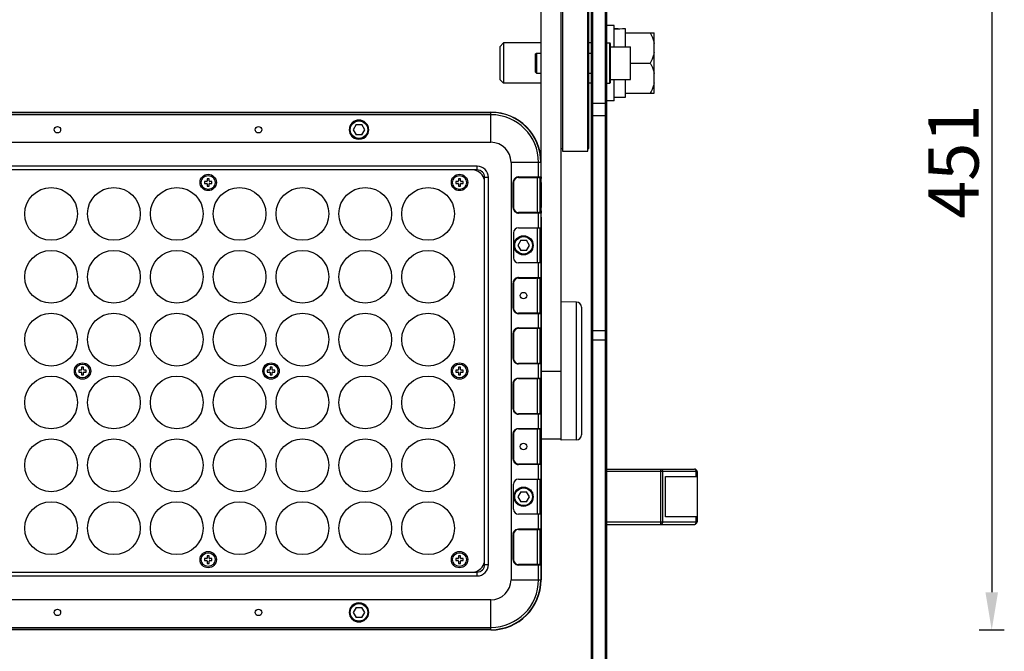
# Model space of a CAD drawing. Units: millimetres. Extents: x 18738 to 25670, y -2190 to 409.
# Drawn here: x 22991 to 23383, y -181 to 70 of the extents above; entities that cross this region are included whole.
import ezdxf

# ---------------------------------------------------------------- set-up
doc = ezdxf.new("R2010")
doc.units = ezdxf.units.MM
doc.header["$LTSCALE"] = 23.1
doc.header["$PDMODE"] = 3
doc.header["$PDSIZE"] = 8
doc.layers.get('0').update_dxf_attribs({"linetype": 'CONTINUOUS'})
doc.layers.get('Defpoints').update_dxf_attribs({"linetype": 'CONTINUOUS'})
doc.layers.add('02___PRT_ALL_AXES', color=7, linetype='CONTINUOUS')
doc.styles.add('TEXTSTYLE_1', font='arial.ttf', dxfattribs={"width": 0.8})
doc.dimstyles.new('副本 STANDARD', dxfattribs={"dimtxt": 20, "dimasz": 15, "dimexe": 5, "dimexo": 5, "dimgap": 5, "dimtad": 1, "dimtoh": 1, "dimdec": 0, "dimdsep": 46, "dimtxsty": 'TEXTSTYLE_1', "dimcen": 0.5, "dimadec": 1, "dimazin": 2, "dimtp": 0.01, "dimtm": 0.01, "dimtfac": 1, "dimtdec": 0, "dimtofl": 0, "dimtmove": 0, "dimatfit": 3, "dimfxl": 1, "dimtolj": 1, "dimarcsym": 0})

# ---------------------------------------------------------------- blocks, each defined once
blk = doc.blocks.new('*D28')
at = {"color": 0, "lineweight": -2}
for p, q in [((23372.52, 278.19), (23382.52, 278.19)), ((23377.52, 263.19), (23377.52, -157.81)), ((23372.52, -172.81), (23382.52, -172.81))]:
    blk.add_line(p, q, dxfattribs=at)
at = {"color": 0}
for points in [[(23375.02, 263.19), (23380.02, 263.19), (23377.52, 278.19)], [(23375.02, -157.81), (23380.02, -157.81), (23377.52, -172.81)]]:
    blk.add_solid(points, dxfattribs=at)
at = {"layer": 'Defpoints', "color": 0}
for p in [(23178.25, 278.19), (23178.25, -172.81), (23377.52, -172.81)]:
    blk.add_point(p, dxfattribs=at)
at = {"color": 0, "insert": (23362.31, 13.45), "char_height": 20, "attachment_point": 5, "rotation": 90, "style": 'TEXTSTYLE_1'}
blk.add_mtext('\\A1;451', dxfattribs=at)

msp = doc.modelspace()

# ---------------------------------------------------------------- linework, layer by layer
at = {"color": 7, "linetype": 'Continuous'}
for p, q in [((23206.25, -97.31), (23206.25, 202.69)), ((23198.25, -8.56), (23198.25, 133.94)), ((23218.25, -233.46), (23218.25, 103.69)), ((23218.75, -233.39), (23218.75, 104.19)), ((23223.75, 104.19), (23223.75, -233.39)), ((23224.25, 103.69), (23224.25, -233.46)), ((23206.75, 87.69), (23206.75, 17.69)), ((23216.75, 17.69), (23216.75, 87.69)), ((23217.25, 18.69), (23217.25, 86.69)), ((23227.25, 67.69), (23224.25, 67.69)), ((23227.25, 59.19), (23227.25, 67.69)), ((23231.75, 59.19), (23231.75, 66.29)), ((23231.75, 64.69), (23243.25, 64.69)), ((23243.25, 40.69), (23243.25, 64.69)), ((23181.75, 59.19), (23183.25, 60.69)), ((23181.75, 59.19), (23181.75, 46.19)), ((23198.25, 60.69), (23183.25, 60.69)), ((23183.25, 60.69), (23183.25, 44.69)), ((23218.25, 60.69), (23217.25, 60.69)), ((23224.25, 60.69), (23225.55, 60.69)), ((23225.85, 60.39), (23225.55, 60.69)), ((23225.55, 44.69), (23225.55, 60.69)), ((23225.85, 44.99), (23225.85, 60.39)), ((23225.85, 59.19), (23233.85, 59.19)), ((23233.85, 46.19), (23233.85, 59.19)), ((23195.85, 56.19), (23196.35, 56.69)), ((23195.85, 56.19), (23195.85, 49.19)), ((23196.35, 56.69), (23198.25, 56.69)), ((23196.35, 56.69), (23196.35, 48.69)), ((23217.25, 56.69), (23218.25, 56.69)), ((23233.85, 52.69), (23241.58, 52.69)), ((23195.85, 49.19), (23196.35, 48.69)), ((23196.35, 48.69), (23198.25, 48.69)), ((23217.25, 48.69), (23218.25, 48.69)), ((23181.75, 46.19), (23183.25, 44.69)), ((23198.25, 44.69), (23183.25, 44.69)), ((23218.25, 44.69), (23217.25, 44.69)), ((23224.25, 44.69), (23225.55, 44.69)), ((23225.85, 44.99), (23225.55, 44.69)), ((23225.85, 46.19), (23233.85, 46.19)), ((23227.25, 37.69), (23227.25, 46.19)), ((23231.75, 39.09), (23231.75, 46.19)), ((23231.75, 40.69), (23243.25, 40.69)), ((23223.75, 36.6), (23218.75, 36.6)), ((23227.25, 37.69), (23224.25, 37.69)), ((23227.25, 39.09), (23231.75, 39.09)), ((22753.25, 33.19), (23178.25, 33.19)), ((22753.25, 33.07), (23178.25, 33.07)), ((23178.25, 32.15), (22753.25, 32.15)), ((23178.25, 21.19), (23178.25, 33.19)), ((23223.75, 31.76), (23218.75, 31.76)), ((23124.6, 28.19), (23123.44, 26.19)), ((23124.6, 28.19), (23126.91, 28.19)), ((23128.06, 26.19), (23126.91, 28.19)), ((23123.44, 26.19), (23124.6, 24.19)), ((23126.91, 24.19), (23124.6, 24.19)), ((23126.91, 24.19), (23128.06, 26.19)), ((22753.25, 21.19), (23178.25, 21.19)), ((23206.25, 18.69), (23206.75, 18.69)), ((23206.75, 17.69), (23216.75, 17.69)), ((23216.75, 18.69), (23217.25, 18.69)), ((23198.25, 13.19), (23186.25, 13.19)), ((23186.25, 13.19), (23186.25, -152.81)), ((23197.21, 7.39), (23197.21, 13.19)), ((23198.13, 13.19), (23198.13, 7.39)), ((23172.75, 11.69), (22758.75, 11.69)), ((23172.75, 10.19), (22758.75, 10.19)), ((23172.75, 10.19), (23172.75, 11.69)), ((23065.15, 5.59), (23064.25, 5.59)), ((23064.25, 5.59), (23064.25, 4.79)), ((23064.25, 4.79), (23065.15, 4.79)), ((23066.15, 6.69), (23065.35, 6.69)), ((23065.35, 6.69), (23065.35, 5.79)), ((23065.35, 4.59), (23065.35, 3.69)), ((23066.15, 5.79), (23066.15, 6.69)), ((23066.15, 3.69), (23066.15, 4.59)), ((23067.25, 5.59), (23066.35, 5.59)), ((23066.35, 4.79), (23067.25, 4.79)), ((23067.25, 4.79), (23067.25, 5.59)), ((23165.15, 5.59), (23164.25, 5.59)), ((23164.25, 5.59), (23164.25, 4.79)), ((23164.25, 4.79), (23165.15, 4.79)), ((23166.15, 6.69), (23165.35, 6.69)), ((23165.35, 6.69), (23165.35, 5.79)), ((23165.35, 4.59), (23165.35, 3.69)), ((23166.15, 5.79), (23166.15, 6.69)), ((23166.15, 3.69), (23166.15, 4.59)), ((23167.25, 5.59), (23166.35, 5.59)), ((23166.35, 4.79), (23167.25, 4.79)), ((23167.25, 4.79), (23167.25, 5.59)), ((23177.25, 7.19), (23175.75, 7.19)), ((23175.75, -146.81), (23175.75, 7.19)), ((23177.25, -146.81), (23177.25, 7.19)), ((23187.25, 5.19), (23187.07, 5.19)), ((23187.07, -4.81), (23187.07, 5.19)), ((23187.25, 5.19), (23187.25, -4.81)), ((23189.25, 7.19), (23195.84, 7.19)), ((23189.27, 7.39), (23198.13, 7.39)), ((23196.75, -6.82), (23196.75, 7.21)), ((23197.2, 7.19), (23197.93, 7.19)), ((23197.75, 7.19), (23197.75, -6.81)), ((23198.2, 5.19), (23197.75, 5.19)), ((23198, 6.41), (23198, 6.19)), ((23198, 5.45), (23198, 5.19)), ((23198, -4.81), (23198, 5.19)), ((23198.2, 6.53), (23198.2, 6.45)), ((23198.2, 5.19), (23198.2, -4.81)), ((23065.35, 3.69), (23066.15, 3.69)), ((23165.35, 3.69), (23166.15, 3.69)), ((23187.07, -4.81), (23187.25, -4.81)), ((23195.84, -6.81), (23189.25, -6.81)), ((23198.13, -7.01), (23189.27, -7.01)), ((23197.93, -6.81), (23197.2, -6.81)), ((23197.21, -12.81), (23197.21, -7.01)), ((23197.75, -4.81), (23198.2, -4.81)), ((23198, -4.81), (23198, -5.07)), ((23198, -5.81), (23198, -6.02)), ((23198.13, -7.01), (23198.13, -12.81)), ((23198.25, -11.06), (23198.25, -108.56)), ((23187.25, -14.81), (23187.25, -24.81)), ((23189.25, -12.81), (23198.13, -12.81)), ((23196.75, -26.81), (23196.75, -12.81)), ((23197.75, -12.81), (23197.75, -26.81)), ((23198.2, -14.81), (23197.75, -14.81)), ((23198.2, -14.81), (23198.2, -24.81)), ((23190.1, -17.81), (23188.94, -19.81)), ((23190.1, -17.81), (23192.41, -17.81)), ((23193.56, -19.81), (23192.41, -17.81)), ((23188.94, -19.81), (23190.1, -21.81)), ((23192.41, -21.81), (23190.1, -21.81)), ((23192.41, -21.81), (23193.56, -19.81)), ((23198.13, -26.81), (23189.25, -26.81)), ((23197.21, -32.61), (23197.21, -26.81)), ((23197.75, -24.81), (23198.2, -24.81)), ((23198.13, -26.81), (23198.13, -32.61)), ((23187.25, -34.81), (23187.07, -34.81)), ((23187.07, -44.81), (23187.07, -34.81)), ((23187.25, -34.81), (23187.25, -44.81)), ((23189.25, -32.81), (23195.84, -32.81)), ((23189.27, -32.61), (23198.13, -32.61)), ((23196.75, -46.82), (23196.75, -32.79)), ((23197.2, -32.81), (23197.93, -32.81)), ((23197.75, -32.81), (23197.75, -46.81)), ((23198.2, -34.81), (23197.75, -34.81)), ((23198, -33.59), (23198, -33.81)), ((23198, -34.55), (23198, -34.81)), ((23198, -44.81), (23198, -34.81)), ((23198.2, -33.47), (23198.2, -33.55)), ((23198.2, -34.81), (23198.2, -44.81)), ((23212.29, -42.41), (23206.25, -42.31)), ((23212.29, -97.2), (23212.29, -42.41)), ((23187.07, -44.81), (23187.25, -44.81)), ((23195.84, -46.81), (23189.25, -46.81)), ((23198.13, -47.01), (23189.27, -47.01)), ((23197.93, -46.81), (23197.2, -46.81)), ((23197.21, -52.61), (23197.21, -47.01)), ((23197.75, -44.81), (23198.2, -44.81)), ((23198, -44.81), (23198, -45.07)), ((23198, -45.81), (23198, -46.02)), ((23198.13, -47.01), (23198.13, -52.61)), ((23214.25, -44.41), (23214.25, -95.2)), ((23187.25, -54.81), (23187.07, -54.81)), ((23187.07, -64.81), (23187.07, -54.81)), ((23187.25, -54.81), (23187.25, -64.81)), ((23189.25, -52.81), (23195.84, -52.81)), ((23189.27, -52.61), (23198.13, -52.61)), ((23196.75, -66.82), (23196.75, -52.79)), ((23197.2, -52.81), (23197.93, -52.81)), ((23197.75, -52.81), (23197.75, -66.81)), ((23198.2, -54.81), (23197.75, -54.81)), ((23198, -53.59), (23198, -53.81)), ((23198, -54.55), (23198, -54.81)), ((23198, -64.81), (23198, -54.81)), ((23198.2, -53.47), (23198.2, -53.55)), ((23198.2, -54.81), (23198.2, -64.81)), ((23218.75, -53.72), (23223.75, -53.72)), ((23218.75, -57.36), (23223.75, -57.36)), ((23187.07, -64.81), (23187.25, -64.81)), ((23197.75, -64.81), (23198.2, -64.81)), ((23198, -64.81), (23198, -65.07)), ((23198, -65.81), (23198, -66.02)), ((23015.15, -69.41), (23014.25, -69.41)), ((23014.25, -69.41), (23014.25, -70.21)), ((23014.25, -70.21), (23015.15, -70.21)), ((23016.15, -68.31), (23015.35, -68.31)), ((23015.35, -68.31), (23015.35, -69.21)), ((23015.35, -70.41), (23015.35, -71.31)), ((23016.15, -69.21), (23016.15, -68.31)), ((23016.15, -71.31), (23016.15, -70.41)), ((23017.25, -69.41), (23016.35, -69.41)), ((23016.35, -70.21), (23017.25, -70.21)), ((23017.25, -70.21), (23017.25, -69.41)), ((23090.15, -69.41), (23089.25, -69.41)), ((23089.25, -69.41), (23089.25, -70.21)), ((23089.25, -70.21), (23090.15, -70.21)), ((23091.15, -68.31), (23090.35, -68.31)), ((23090.35, -68.31), (23090.35, -69.21)), ((23090.35, -70.41), (23090.35, -71.31)), ((23091.15, -69.21), (23091.15, -68.31)), ((23091.15, -71.31), (23091.15, -70.41)), ((23092.25, -69.41), (23091.35, -69.41)), ((23091.35, -70.21), (23092.25, -70.21)), ((23092.25, -70.21), (23092.25, -69.41)), ((23165.15, -69.41), (23164.25, -69.41)), ((23164.25, -69.41), (23164.25, -70.21)), ((23164.25, -70.21), (23165.15, -70.21)), ((23166.15, -68.31), (23165.35, -68.31)), ((23165.35, -68.31), (23165.35, -69.21)), ((23165.35, -70.41), (23165.35, -71.31)), ((23166.15, -69.21), (23166.15, -68.31)), ((23166.15, -71.31), (23166.15, -70.41)), ((23167.25, -69.41), (23166.35, -69.41)), ((23166.35, -70.21), (23167.25, -70.21)), ((23167.25, -70.21), (23167.25, -69.41)), ((23195.84, -66.81), (23189.25, -66.81)), ((23198.13, -67.01), (23189.27, -67.01)), ((23197.93, -66.81), (23197.2, -66.81)), ((23197.21, -72.61), (23197.21, -67.01)), ((23198.13, -67.01), (23198.13, -72.61)), ((23198.25, -69.81), (23206.25, -69.81)), ((23015.35, -71.31), (23016.15, -71.31)), ((23090.35, -71.31), (23091.15, -71.31)), ((23165.35, -71.31), (23166.15, -71.31)), ((23189.25, -72.81), (23195.84, -72.81)), ((23189.27, -72.61), (23198.13, -72.61)), ((23196.75, -86.82), (23196.75, -72.79)), ((23197.2, -72.81), (23197.93, -72.81)), ((23197.75, -72.81), (23197.75, -86.81)), ((23198, -73.59), (23198, -73.81)), ((23198.2, -73.47), (23198.2, -73.55)), ((23187.25, -74.81), (23187.07, -74.81)), ((23187.07, -84.81), (23187.07, -74.81)), ((23187.25, -74.81), (23187.25, -84.81)), ((23198.2, -74.81), (23197.75, -74.81)), ((23198, -74.55), (23198, -74.81)), ((23198, -84.81), (23198, -74.81)), ((23198.2, -74.81), (23198.2, -84.81)), ((23187.07, -84.81), (23187.25, -84.81)), ((23197.75, -84.81), (23198.2, -84.81)), ((23198, -84.81), (23198, -85.07)), ((23198, -85.81), (23198, -86.02)), ((23195.84, -86.81), (23189.25, -86.81)), ((23198.13, -87.01), (23189.27, -87.01)), ((23197.93, -86.81), (23197.2, -86.81)), ((23197.21, -92.61), (23197.21, -87.01)), ((23198.13, -87.01), (23198.13, -92.61)), ((23189.25, -92.81), (23195.84, -92.81)), ((23189.27, -92.61), (23198.13, -92.61)), ((23196.75, -106.82), (23196.75, -92.79)), ((23197.2, -92.81), (23197.93, -92.81)), ((23197.75, -92.81), (23197.75, -106.81)), ((23198, -93.59), (23198, -93.81)), ((23198.2, -93.47), (23198.2, -93.55)), ((23187.25, -94.81), (23187.07, -94.81)), ((23187.07, -104.81), (23187.07, -94.81)), ((23187.25, -94.81), (23187.25, -104.81)), ((23198.2, -94.81), (23197.75, -94.81)), ((23198, -94.55), (23198, -94.81)), ((23198, -104.81), (23198, -94.81)), ((23198.2, -94.81), (23198.2, -104.81)), ((23198.25, -96.81), (23206.25, -96.81)), ((23212.29, -97.2), (23206.25, -97.31)), ((23187.07, -104.81), (23187.25, -104.81)), ((23197.75, -104.81), (23198.2, -104.81)), ((23198, -104.81), (23198, -105.07)), ((23195.84, -106.81), (23189.25, -106.81)), ((23198.13, -107.01), (23189.27, -107.01)), ((23197.93, -106.81), (23197.2, -106.81)), ((23197.21, -112.81), (23197.21, -107.01)), ((23198, -105.81), (23198, -106.02)), ((23198.13, -107.01), (23198.13, -112.81)), ((23224.25, -108.81), (23259.25, -108.81)), ((23245.84, -130.81), (23245.84, -108.81)), ((23189.25, -112.81), (23198.13, -112.81)), ((23196.75, -126.81), (23196.75, -112.81)), ((23197.75, -112.81), (23197.75, -126.81)), ((23198.25, -111.06), (23198.25, -152.81)), ((23260.25, -109.81), (23224.25, -109.81)), ((23246.55, -109.81), (23246.55, -129.81)), ((23247.7, -111.81), (23260.25, -111.81)), ((23247.7, -127.81), (23247.7, -111.81)), ((23259.96, -111.81), (23259.96, -109.81)), ((23260.25, -109.81), (23260.25, -129.81)), ((23187.25, -124.81), (23187.25, -114.81)), ((23198.2, -114.81), (23197.75, -114.81)), ((23198.2, -124.81), (23198.2, -114.81)), ((23190.1, -117.81), (23188.94, -119.81)), ((23188.94, -119.81), (23190.1, -121.81)), ((23190.1, -117.81), (23192.41, -117.81)), ((23193.56, -119.81), (23192.41, -117.81)), ((23192.41, -121.81), (23193.56, -119.81)), ((23192.41, -121.81), (23190.1, -121.81)), ((23197.75, -124.81), (23198.2, -124.81)), ((23198.13, -126.81), (23189.25, -126.81)), ((23197.21, -132.61), (23197.21, -126.81)), ((23198.13, -126.81), (23198.13, -132.61)), ((23260.25, -127.81), (23247.7, -127.81)), ((23259.96, -129.81), (23259.96, -127.81)), ((23189.25, -132.81), (23195.84, -132.81)), ((23189.27, -132.61), (23198.13, -132.61)), ((23196.75, -146.82), (23196.75, -132.79)), ((23197.2, -132.81), (23197.93, -132.81)), ((23197.75, -132.81), (23197.75, -146.81)), ((23224.25, -129.81), (23260.25, -129.81)), ((23224.25, -130.81), (23259.25, -130.81)), ((23187.25, -134.81), (23187.07, -134.81)), ((23187.07, -144.81), (23187.07, -134.81)), ((23187.25, -134.81), (23187.25, -144.81)), ((23198.2, -134.81), (23197.75, -134.81)), ((23198, -133.59), (23198, -133.81)), ((23198, -134.55), (23198, -134.81)), ((23198, -144.81), (23198, -134.81)), ((23198.2, -133.47), (23198.2, -133.55)), ((23198.2, -134.81), (23198.2, -144.81)), ((23065.15, -144.41), (23064.25, -144.41)), ((23064.25, -144.41), (23064.25, -145.21)), ((23066.15, -143.31), (23065.35, -143.31)), ((23065.35, -143.31), (23065.35, -144.21)), ((23066.15, -144.21), (23066.15, -143.31)), ((23067.25, -144.41), (23066.35, -144.41)), ((23067.25, -145.21), (23067.25, -144.41)), ((23165.15, -144.41), (23164.25, -144.41)), ((23164.25, -144.41), (23164.25, -145.21)), ((23166.15, -143.31), (23165.35, -143.31)), ((23165.35, -143.31), (23165.35, -144.21)), ((23166.15, -144.21), (23166.15, -143.31)), ((23167.25, -144.41), (23166.35, -144.41)), ((23167.25, -145.21), (23167.25, -144.41)), ((23187.07, -144.81), (23187.25, -144.81)), ((23197.75, -144.81), (23198.2, -144.81)), ((23198, -144.81), (23198, -145.07)), ((23064.25, -145.21), (23065.15, -145.21)), ((23065.35, -145.41), (23065.35, -146.31)), ((23065.35, -146.31), (23066.15, -146.31)), ((23066.15, -146.31), (23066.15, -145.41)), ((23066.35, -145.21), (23067.25, -145.21)), ((23164.25, -145.21), (23165.15, -145.21)), ((23165.35, -145.41), (23165.35, -146.31)), ((23165.35, -146.31), (23166.15, -146.31)), ((23166.15, -146.31), (23166.15, -145.41)), ((23166.35, -145.21), (23167.25, -145.21)), ((23175.75, -146.81), (23177.25, -146.81)), ((23195.84, -146.81), (23189.25, -146.81)), ((23198.13, -147.01), (23189.27, -147.01)), ((23197.93, -146.81), (23197.2, -146.81)), ((23197.21, -152.81), (23197.21, -147.01)), ((23198, -145.81), (23198, -146.02)), ((23198.13, -147.01), (23198.13, -152.81)), ((22758.75, -149.81), (23172.75, -149.81)), ((22758.75, -151.31), (23172.75, -151.31)), ((23172.75, -151.31), (23172.75, -149.81)), ((23186.25, -152.81), (23198.25, -152.81)), ((23178.25, -160.81), (22753.25, -160.81)), ((23124.6, -163.81), (23123.44, -165.81)), ((23124.6, -163.81), (23126.91, -163.81)), ((23128.06, -165.81), (23126.91, -163.81)), ((23178.25, -172.81), (23178.25, -160.81)), ((23123.44, -165.81), (23124.6, -167.81)), ((23126.91, -167.81), (23124.6, -167.81)), ((23126.91, -167.81), (23128.06, -165.81)), ((22753.25, -171.77), (23178.25, -171.77)), ((23178.25, -172.68), (22753.25, -172.68)), ((23178.25, -172.81), (22753.25, -172.81))]:
    msp.add_line(p, q, dxfattribs=at)
for centre, radius in [((23005.75, 26.19), 1.3), ((23085.75, 26.19), 1.3), ((23125.75, 26.19), 3.76), ((23125.75, 26.19), 3.5), ((23065.75, 5.19), 3.25), ((23165.75, 5.19), 3.25), ((23003.25, -7.31), 10.5), ((23028.25, -7.31), 10.5), ((23053.25, -7.31), 10.5), ((23078.25, -7.31), 10.5), ((23103.25, -7.31), 10.5), ((23128.25, -7.31), 10.5), ((23153.25, -7.31), 10.5), ((23191.25, -19.81), 3.82), ((23191.25, -19.81), 3.76), ((23191.25, -19.81), 3.5), ((23003.25, -32.31), 10.5), ((23028.25, -32.31), 10.5), ((23053.25, -32.31), 10.5), ((23078.25, -32.31), 10.5), ((23103.25, -32.31), 10.5), ((23128.25, -32.31), 10.5), ((23153.25, -32.31), 10.5), ((23191.25, -39.81), 1.3), ((23003.25, -57.31), 10.5), ((23028.25, -57.31), 10.5), ((23053.25, -57.31), 10.5), ((23078.25, -57.31), 10.5), ((23103.25, -57.31), 10.5), ((23128.25, -57.31), 10.5), ((23153.25, -57.31), 10.5), ((23015.75, -69.81), 3.25), ((23090.75, -69.81), 3.25), ((23165.75, -69.81), 3.25), ((23003.25, -82.31), 10.5), ((23028.25, -82.31), 10.5), ((23053.25, -82.31), 10.5), ((23078.25, -82.31), 10.5), ((23103.25, -82.31), 10.5), ((23128.25, -82.31), 10.5), ((23153.25, -82.31), 10.5), ((23003.25, -107.31), 10.5), ((23028.25, -107.31), 10.5), ((23053.25, -107.31), 10.5), ((23078.25, -107.31), 10.5), ((23103.25, -107.31), 10.5), ((23128.25, -107.31), 10.5), ((23153.25, -107.31), 10.5), ((23191.25, -99.81), 1.3), ((23191.25, -119.81), 3.82), ((23191.25, -119.81), 3.76), ((23191.25, -119.81), 3.5), ((23003.25, -132.31), 10.5), ((23028.25, -132.31), 10.5), ((23053.25, -132.31), 10.5), ((23078.25, -132.31), 10.5), ((23103.25, -132.31), 10.5), ((23128.25, -132.31), 10.5), ((23153.25, -132.31), 10.5), ((23065.75, -144.81), 3.25), ((23165.75, -144.81), 3.25), ((23005.75, -165.81), 1.3), ((23085.75, -165.81), 1.3), ((23125.75, -165.81), 3.76), ((23125.75, -165.81), 3.5)]:
    msp.add_circle(centre, radius, dxfattribs=at)
for centre, radius, start, end in [((23178.25, 13.19), 20, 0, 90), ((23178.25, 13.19), 19.88, 0, 90), ((23178.25, 13.19), 18.96, 0, 90), ((23125.75, 26.19), 3.83, 1.9969, 178.0031), ((23178.25, 13.19), 8, 0, 90), ((23170.75, 5.19), 5, 12.1349, 77.8635), ((23172.75, 7.19), 4.5, 0, 90), ((23172.75, 7.19), 3, 0, 90), ((23065.15, 5.79), 0.2, 270, 0), ((23065.15, 4.59), 0.2, 0, 90), ((23066.35, 5.79), 0.2, 180, 270), ((23066.35, 4.59), 0.2, 90, 180), ((23165.15, 5.79), 0.2, 270, 0), ((23165.15, 4.59), 0.2, 0, 90), ((23166.35, 5.79), 0.2, 180, 270), ((23166.35, 4.59), 0.2, 90, 180), ((23189.25, 5.19), 2, 90, 180), ((23189.29, 5.05), 2.34, 90.5459, 97.6743), ((23163.13, 6.35), 34.87, 0.7115, 0.9488), ((23132.39, 5.97), 65.61, 0.3885, 0.7109), ((23025.01, 5.26), 173, 0.0654, 0.3098), ((23091.73, 5.83), 106.47, 0.3803, 0.4962), ((22996.43, 5.27), 201.77, 359.9785, 0.3353), ((23189.48, -4.8), 2.41, 180.1168, 187.1942), ((23189.25, -4.81), 2, 180, 270), ((23014.32, -4.84), 183.69, 359.6974, 359.9276), ((22969.26, -4.81), 228.94, 359.6848, 0.0003), ((23189.25, -14.81), 2, 90, 180), ((23189.25, -24.81), 2, 180, 270), ((23189.25, -34.81), 2, 90, 180), ((23189.29, -34.95), 2.34, 90.5459, 97.6743), ((23163.13, -33.65), 34.87, 0.7115, 0.9488), ((23132.39, -34.03), 65.61, 0.3885, 0.7109), ((23025.01, -34.74), 173, 0.0654, 0.3098), ((23091.73, -34.17), 106.47, 0.3803, 0.4962), ((22996.43, -34.73), 201.77, 359.9785, 0.3353), ((23212.25, -44.41), 2, 0, 89), ((23189.48, -44.8), 2.41, 180.1168, 187.1942), ((23189.25, -44.81), 2, 180, 270), ((23014.32, -44.84), 183.69, 359.6974, 359.9276), ((22969.26, -44.81), 228.94, 359.6848, 0.0003), ((23189.25, -54.81), 2, 90, 180), ((23189.29, -54.95), 2.34, 90.5459, 97.6743), ((23163.13, -53.65), 34.87, 0.7115, 0.9488), ((23132.39, -54.03), 65.61, 0.3885, 0.7109), ((23025.01, -54.74), 173, 0.0654, 0.3098), ((23091.73, -54.17), 106.47, 0.3803, 0.4962), ((22996.43, -54.73), 201.77, 359.9785, 0.3353), ((23189.48, -64.8), 2.41, 180.1168, 187.1942), ((23189.25, -64.81), 2, 180, 270), ((23014.32, -64.84), 183.69, 359.6974, 359.9276), ((22969.26, -64.81), 228.94, 359.6848, 0.0003), ((23015.15, -69.21), 0.2, 270, 0), ((23015.15, -70.41), 0.2, 0, 90), ((23016.35, -69.21), 0.2, 180, 270), ((23016.35, -70.41), 0.2, 90, 180), ((23090.15, -69.21), 0.2, 270, 0), ((23090.15, -70.41), 0.2, 0, 90), ((23091.35, -69.21), 0.2, 180, 270), ((23091.35, -70.41), 0.2, 90, 180), ((23165.15, -69.21), 0.2, 270, 0), ((23165.15, -70.41), 0.2, 0, 90), ((23166.35, -69.21), 0.2, 180, 270), ((23166.35, -70.41), 0.2, 90, 180), ((23189.25, -74.81), 2, 90, 180), ((23163.13, -73.65), 34.87, 0.7115, 0.9488), ((23132.39, -74.03), 65.61, 0.3885, 0.7109), ((23025.01, -74.74), 173, 0.0654, 0.3098), ((23091.73, -74.17), 106.47, 0.3803, 0.4962), ((22996.43, -74.73), 201.77, 359.9785, 0.3353), ((23189.28, -74.83), 2.21, 171.7566, 179.5172), ((23189.25, -84.81), 2, 180, 270), ((23014.32, -84.84), 183.69, 359.6974, 359.9276), ((22969.26, -84.81), 228.94, 359.6848, 0.0003), ((23189.25, -94.81), 2, 90, 180), ((23163.13, -93.65), 34.87, 0.7115, 0.9488), ((23132.39, -94.03), 65.61, 0.3885, 0.7109), ((23025.01, -94.74), 173, 0.0654, 0.3098), ((23091.73, -94.17), 106.47, 0.3803, 0.4962), ((22996.43, -94.73), 201.77, 359.9785, 0.3353), ((23189.28, -94.83), 2.21, 171.7566, 179.5172), ((23212.25, -95.2), 2, 271, 0), ((23189.25, -104.81), 2, 180, 270), ((23014.32, -104.84), 183.69, 359.6974, 359.9276), ((22969.26, -104.81), 228.94, 359.6848, 0.0003), ((23259.25, -109.81), 1, 0, 90), ((23189.25, -114.81), 2, 90, 180), ((23189.25, -124.81), 2, 180, 270), ((23189.25, -134.81), 2, 90, 180), ((23163.13, -133.65), 34.87, 0.7115, 0.9488), ((23259.25, -129.81), 1, 270, 0), ((23189.28, -134.83), 2.21, 171.7566, 179.5172), ((23132.39, -134.03), 65.61, 0.3885, 0.7109), ((23025.01, -134.74), 173, 0.0654, 0.3098), ((23091.73, -134.17), 106.47, 0.3803, 0.4962), ((22996.43, -134.73), 201.77, 359.9785, 0.3353), ((23065.15, -144.21), 0.2, 270, 0), ((23066.35, -144.21), 0.2, 180, 270), ((23165.15, -144.21), 0.2, 270, 0), ((23166.35, -144.21), 0.2, 180, 270), ((23189.25, -144.81), 2, 180, 270), ((22969.26, -144.81), 228.94, 359.6848, 0.0003), ((23065.15, -145.41), 0.2, 0, 90), ((23066.35, -145.41), 0.2, 90, 180), ((23165.15, -145.41), 0.2, 0, 90), ((23166.35, -145.41), 0.2, 90, 180), ((23170.75, -144.81), 5, 282.1349, 347.8635), ((23172.75, -146.81), 4.5, 270, 360), ((23172.75, -146.81), 3, 270, 360), ((23014.32, -144.84), 183.69, 359.6974, 359.9276), ((23178.25, -152.81), 20, 270, 0), ((23178.25, -152.81), 19.88, 270, 0), ((23178.25, -152.81), 18.96, 270, 0), ((23178.25, -152.81), 8, 270, 0), ((23125.75, -165.8), 3.83, 359.9196, 180.2778), ((23125.75, -165.8), 3.83, 180.2854, 269.9959), ((23125.75, -165.8), 3.83, 270.0031, 358.0031)]:
    msp.add_arc(centre, radius, start, end, dxfattribs=at)
for centre, major_axis, ratio, start_param, end_param in [((23231.75, 52.69), (24.27, 0), 0.56043, 1.570796, 1.757312), ((23227.25, 52.69), (24.27, 0), 0.56043, 1.47799, 1.570796), ((23025.75, 33.15), (1.25, 0), 0.008727, -3.141593, 0), ((23145.75, 33.15), (1.25, 0), 0.008727, -3.141593, 0), ((23125.75, 26.19), (0, 3.83), 0.999999, 1.569342, 4.713844), ((23195.84, 7.39), (2.41, 0), 0.083045, -1.570796, -1.18407), ((23195.84, -7.01), (2.41, 0), 0.083045, 1.18407, 1.570796), ((23198.21, -9.81), (0, 1.25), 0.008727, 0, 3.141593), ((23198.18, -14.81), (0, 2), 0.008727, 4.712389, 6.283185), ((23198.18, -24.81), (0, 2), 0.008727, 3.141593, 4.712389), ((23195.84, -32.61), (2.41, 0), 0.083045, -1.570796, -1.18407), ((23195.84, -47.01), (2.41, 0), 0.083045, 1.18407, 1.570796), ((23195.84, -52.61), (2.41, 0), 0.083045, -1.570796, -1.18407), ((23195.84, -67.01), (2.41, 0), 0.083045, 1.18407, 1.570796), ((23195.84, -72.61), (2.41, 0), 0.083045, -1.570796, -1.18407), ((23195.84, -87.01), (2.41, 0), 0.083045, 1.18407, 1.570796), ((23195.84, -92.61), (2.41, 0), 0.083045, -1.570796, -1.18407), ((23195.84, -107.01), (2.41, 0), 0.083045, 1.18407, 1.570796), ((23198.21, -109.81), (0, 1.25), 0.008727, 0, 3.141593), ((23198.18, -114.81), (0, 2), 0.008727, 4.712389, 6.283185), ((23198.18, -124.81), (0, 2), 0.008727, 3.141593, 4.712389), ((23195.84, -132.61), (2.41, 0), 0.083045, -1.570796, -1.18407), ((23195.84, -147.01), (2.41, 0), 0.083045, 1.18407, 1.570796)]:
    msp.add_ellipse(centre, major_axis=major_axis, ratio=ratio, start_param=start_param, end_param=end_param, dxfattribs=at)
for points, knots in [([(23241.58, 64.69), (23241.77, 64.36), (23242.49, 63.04), (23243.03, 61.61), (23243.25, 60.5)], [0, 0, 0, 0, 0.253167, 1, 1, 1, 1]), ([(23243.25, 56.89), (23243.18, 56.52), (23242.8, 55.05), (23242.14, 53.68), (23241.58, 52.69)], [0, 0, 0, 0, 0.247679, 1, 1, 1, 1]), ([(23241.58, 52.69), (23241.77, 52.36), (23242.49, 51.04), (23243.03, 49.61), (23243.25, 48.5)], [0, 0, 0, 0, 0.253167, 1, 1, 1, 1]), ([(23243.25, 44.89), (23243.18, 44.52), (23242.8, 43.05), (23242.14, 41.68), (23241.58, 40.69)], [0, 0, 0, 0, 0.247679, 1, 1, 1, 1]), ([(23218.25, 36.47), (23218.25, 36.53), (23218.49, 36.59), (23218.63, 36.6), (23218.75, 36.6)], [0, 0, 0, 0, 0.326823, 1, 1, 1, 1]), ([(23224.25, 36.47), (23224.25, 36.53), (23224.01, 36.59), (23223.87, 36.6), (23223.75, 36.6)], [0, 0, 0, 0, 0.326823, 1, 1, 1, 1]), ([(23218.25, 31.88), (23218.25, 31.82), (23218.5, 31.78), (23218.63, 31.76), (23218.75, 31.76)], [0, 0, 0, 0, 0.319341, 1, 1, 1, 1]), ([(23224.25, 31.88), (23224.25, 31.82), (23224.01, 31.78), (23223.87, 31.76), (23223.75, 31.76)], [0, 0, 0, 0, 0.319341, 1, 1, 1, 1]), ([(23189.27, 7.39), (23189.27, 7.35), (23189.27, 7.28), (23189.26, 7.22), (23189.26, 7.19), (23189.25, 7.19)], [0, 0, 0, 0, 0.701715, 0.919796, 1, 1, 1, 1]), ([(23197.2, 7.19), (23197.2, 7.2), (23197.2, 7.22), (23197.21, 7.28), (23197.21, 7.35), (23197.21, 7.39)], [0, 0, 0, 0, 0.088973, 0.307499, 1, 1, 1, 1]), ([(23198.13, 7.39), (23198.13, 7.34), (23198.09, 7.24), (23197.98, 7.19), (23197.93, 7.19)], [0, 0, 0, 0, 0.500007, 1, 1, 1, 1]), ([(23197.98, 7.19), (23197.99, 7.19), (23197.98, 7.16), (23197.99, 7.12), (23197.99, 7.03), (23197.99, 6.96), (23197.99, 6.92)], [0, 0, 0, 0, 0.066336, 0.259255, 0.572621, 1, 1, 1, 1]), ([(23198.18, 7.39), (23198.19, 7.39), (23198.18, 7.37), (23198.19, 7.35), (23198.19, 7.29), (23198.19, 7.18), (23198.19, 7), (23198.2, 6.84), (23198.2, 6.75)], [0, 0, 0, 0, 0.016808, 0.06613, 0.147475, 0.260238, 0.575903, 1, 1, 1, 1]), ([(23189.25, -6.81), (23189.26, -6.81), (23189.26, -6.84), (23189.27, -6.89), (23189.27, -6.96), (23189.27, -7.01)], [0, 0, 0, 0, 0.080204, 0.298285, 1, 1, 1, 1]), ([(23196.75, -6.82), (23196.87, -6.83), (23197.01, -6.82), (23197.16, -6.81), (23197.2, -6.81)], [0, 0, 0, 0, 0.763239, 1, 1, 1, 1]), ([(23197.21, -7.01), (23197.21, -6.96), (23197.21, -6.89), (23197.2, -6.84), (23197.2, -6.81), (23197.2, -6.81)], [0, 0, 0, 0, 0.692627, 0.911214, 1, 1, 1, 1]), ([(23197.93, -6.81), (23197.98, -6.81), (23198.09, -6.85), (23198.13, -6.96), (23198.13, -7.01)], [0, 0, 0, 0, 0.499993, 1, 1, 1, 1]), ([(23198, -6.02), (23198, -6.13), (23198, -6.32), (23197.99, -6.55), (23197.99, -6.68), (23197.99, -6.75), (23197.98, -6.78), (23197.99, -6.81), (23197.98, -6.81)], [0, 0, 0, 0, 0.418604, 0.733204, 0.847479, 0.931032, 0.982344, 1, 1, 1, 1]), ([(23198.19, -6.98), (23198.19, -6.99), (23198.18, -7), (23198.18, -7), (23198.18, -7.01)], [0, 0, 0, 0, 0.700699, 1, 1, 1, 1]), ([(23198.2, -6.07), (23198.2, -6.18), (23198.19, -6.49), (23198.2, -6.79), (23198.19, -6.98)], [0, 0, 0, 0, 0.373646, 1, 1, 1, 1]), ([(23189.27, -32.61), (23189.27, -32.65), (23189.27, -32.72), (23189.26, -32.78), (23189.26, -32.81), (23189.25, -32.81)], [0, 0, 0, 0, 0.701715, 0.919796, 1, 1, 1, 1]), ([(23197.2, -32.81), (23197.2, -32.8), (23197.2, -32.78), (23197.21, -32.72), (23197.21, -32.65), (23197.21, -32.61)], [0, 0, 0, 0, 0.088973, 0.307499, 1, 1, 1, 1]), ([(23198.13, -32.61), (23198.13, -32.66), (23198.09, -32.76), (23197.98, -32.81), (23197.93, -32.81)], [0, 0, 0, 0, 0.500007, 1, 1, 1, 1]), ([(23197.98, -32.81), (23197.99, -32.81), (23197.98, -32.84), (23197.99, -32.88), (23197.99, -32.97), (23197.99, -33.04), (23197.99, -33.08)], [0, 0, 0, 0, 0.066336, 0.259255, 0.572621, 1, 1, 1, 1]), ([(23198.18, -32.61), (23198.19, -32.61), (23198.18, -32.63), (23198.19, -32.65), (23198.19, -32.71), (23198.19, -32.82), (23198.19, -33), (23198.2, -33.16), (23198.2, -33.25)], [0, 0, 0, 0, 0.016808, 0.06613, 0.147475, 0.260238, 0.575903, 1, 1, 1, 1]), ([(23189.25, -46.81), (23189.26, -46.81), (23189.26, -46.84), (23189.27, -46.89), (23189.27, -46.96), (23189.27, -47.01)], [0, 0, 0, 0, 0.080204, 0.298285, 1, 1, 1, 1]), ([(23196.75, -46.82), (23196.87, -46.83), (23197.01, -46.82), (23197.16, -46.81), (23197.2, -46.81)], [0, 0, 0, 0, 0.763239, 1, 1, 1, 1]), ([(23197.21, -47.01), (23197.21, -46.96), (23197.21, -46.89), (23197.2, -46.84), (23197.2, -46.81), (23197.2, -46.81)], [0, 0, 0, 0, 0.692568, 0.91117, 1, 1, 1, 1]), ([(23197.93, -46.81), (23197.98, -46.81), (23198.09, -46.85), (23198.13, -46.96), (23198.13, -47.01)], [0, 0, 0, 0, 0.499993, 1, 1, 1, 1]), ([(23198, -46.02), (23198, -46.13), (23198, -46.32), (23197.99, -46.55), (23197.99, -46.68), (23197.99, -46.75), (23197.98, -46.78), (23197.99, -46.81), (23197.98, -46.81)], [0, 0, 0, 0, 0.418604, 0.733204, 0.847479, 0.931032, 0.982344, 1, 1, 1, 1]), ([(23198.19, -46.98), (23198.19, -46.99), (23198.18, -47), (23198.18, -47), (23198.18, -47.01)], [0, 0, 0, 0, 0.700699, 1, 1, 1, 1]), ([(23198.2, -46.07), (23198.2, -46.18), (23198.19, -46.49), (23198.2, -46.79), (23198.19, -46.98)], [0, 0, 0, 0, 0.373646, 1, 1, 1, 1]), ([(23189.27, -52.61), (23189.27, -52.65), (23189.27, -52.72), (23189.26, -52.78), (23189.26, -52.81), (23189.25, -52.81)], [0, 0, 0, 0, 0.701715, 0.919796, 1, 1, 1, 1]), ([(23197.2, -52.81), (23197.2, -52.8), (23197.2, -52.78), (23197.21, -52.72), (23197.21, -52.65), (23197.21, -52.61)], [0, 0, 0, 0, 0.088973, 0.307499, 1, 1, 1, 1]), ([(23198.13, -52.61), (23198.13, -52.66), (23198.09, -52.76), (23197.98, -52.81), (23197.93, -52.81)], [0, 0, 0, 0, 0.500007, 1, 1, 1, 1]), ([(23197.98, -52.81), (23197.99, -52.81), (23197.98, -52.84), (23197.99, -52.88), (23197.99, -52.97), (23197.99, -53.04), (23197.99, -53.08)], [0, 0, 0, 0, 0.066336, 0.259255, 0.572621, 1, 1, 1, 1]), ([(23198.18, -52.61), (23198.19, -52.61), (23198.18, -52.63), (23198.19, -52.65), (23198.19, -52.71), (23198.19, -52.82), (23198.19, -53), (23198.2, -53.16), (23198.2, -53.25)], [0, 0, 0, 0, 0.016808, 0.06613, 0.147475, 0.260238, 0.575903, 1, 1, 1, 1]), ([(23218.25, -53.61), (23218.25, -53.66), (23218.5, -53.7), (23218.63, -53.72), (23218.75, -53.72)], [0, 0, 0, 0, 0.319341, 1, 1, 1, 1]), ([(23224.25, -53.61), (23224.25, -53.66), (23224.01, -53.7), (23223.87, -53.72), (23223.75, -53.72)], [0, 0, 0, 0, 0.319341, 1, 1, 1, 1]), ([(23218.25, -57.43), (23218.25, -57.41), (23218.32, -57.39), (23218.47, -57.37), (23218.63, -57.36), (23218.75, -57.36)], [0, 0, 0, 0, 0.090954, 0.307257, 1, 1, 1, 1]), ([(23224.25, -57.43), (23224.25, -57.41), (23224.19, -57.39), (23224.04, -57.37), (23223.87, -57.36), (23223.75, -57.36)], [0, 0, 0, 0, 0.090954, 0.307257, 1, 1, 1, 1]), ([(23198, -66.02), (23198, -66.13), (23198, -66.32), (23197.99, -66.55), (23197.99, -66.68), (23197.99, -66.75), (23197.98, -66.78), (23197.99, -66.81), (23197.98, -66.81)], [0, 0, 0, 0, 0.418604, 0.733204, 0.847479, 0.931032, 0.982344, 1, 1, 1, 1]), ([(23198.2, -66.07), (23198.2, -66.18), (23198.19, -66.49), (23198.2, -66.79), (23198.19, -66.98)], [0, 0, 0, 0, 0.373646, 1, 1, 1, 1]), ([(23189.25, -66.81), (23189.26, -66.81), (23189.26, -66.84), (23189.27, -66.89), (23189.27, -66.96), (23189.27, -67.01)], [0, 0, 0, 0, 0.080204, 0.298285, 1, 1, 1, 1]), ([(23196.75, -66.82), (23196.87, -66.83), (23197.01, -66.82), (23197.16, -66.81), (23197.2, -66.81)], [0, 0, 0, 0, 0.763239, 1, 1, 1, 1]), ([(23197.21, -67.01), (23197.21, -66.96), (23197.21, -66.89), (23197.2, -66.84), (23197.2, -66.81), (23197.2, -66.81)], [0, 0, 0, 0, 0.692568, 0.91117, 1, 1, 1, 1]), ([(23197.93, -66.81), (23197.98, -66.81), (23198.09, -66.85), (23198.13, -66.96), (23198.13, -67.01)], [0, 0, 0, 0, 0.499993, 1, 1, 1, 1]), ([(23198.19, -66.98), (23198.19, -66.99), (23198.18, -67), (23198.18, -67), (23198.18, -67.01)], [0, 0, 0, 0, 0.700699, 1, 1, 1, 1]), ([(23189.27, -72.61), (23189.27, -72.65), (23189.27, -72.72), (23189.26, -72.78), (23189.26, -72.81), (23189.25, -72.81)], [0, 0, 0, 0, 0.701715, 0.919796, 1, 1, 1, 1]), ([(23197.2, -72.81), (23197.2, -72.8), (23197.2, -72.78), (23197.21, -72.72), (23197.21, -72.65), (23197.21, -72.61)], [0, 0, 0, 0, 0.088971, 0.307497, 1, 1, 1, 1]), ([(23198.13, -72.61), (23198.13, -72.66), (23198.09, -72.76), (23197.98, -72.81), (23197.93, -72.81)], [0, 0, 0, 0, 0.500007, 1, 1, 1, 1]), ([(23197.98, -72.81), (23197.99, -72.81), (23197.98, -72.84), (23197.99, -72.88), (23197.99, -72.97), (23197.99, -73.04), (23197.99, -73.08)], [0, 0, 0, 0, 0.066336, 0.259255, 0.572621, 1, 1, 1, 1]), ([(23198.18, -72.61), (23198.19, -72.61), (23198.18, -72.63), (23198.19, -72.65), (23198.19, -72.71), (23198.19, -72.82), (23198.19, -73), (23198.2, -73.16), (23198.2, -73.25)], [0, 0, 0, 0, 0.016808, 0.06613, 0.147475, 0.260238, 0.575903, 1, 1, 1, 1]), ([(23198, -86.02), (23198, -86.13), (23198, -86.32), (23197.99, -86.55), (23197.99, -86.68), (23197.99, -86.75), (23197.98, -86.78), (23197.99, -86.81), (23197.98, -86.81)], [0, 0, 0, 0, 0.418604, 0.733204, 0.847479, 0.931032, 0.982344, 1, 1, 1, 1]), ([(23198.2, -86.07), (23198.2, -86.18), (23198.19, -86.49), (23198.2, -86.79), (23198.19, -86.98)], [0, 0, 0, 0, 0.373646, 1, 1, 1, 1]), ([(23189.25, -86.81), (23189.26, -86.81), (23189.26, -86.84), (23189.27, -86.89), (23189.27, -86.96), (23189.27, -87.01)], [0, 0, 0, 0, 0.080204, 0.298285, 1, 1, 1, 1]), ([(23197.21, -87.01), (23197.21, -86.96), (23197.21, -86.89), (23197.2, -86.84), (23197.2, -86.81), (23197.2, -86.81)], [0, 0, 0, 0, 0.692321, 0.910941, 1, 1, 1, 1]), ([(23197.93, -86.81), (23197.98, -86.81), (23198.09, -86.85), (23198.13, -86.96), (23198.13, -87.01)], [0, 0, 0, 0, 0.499993, 1, 1, 1, 1]), ([(23198.19, -86.98), (23198.19, -86.99), (23198.18, -87), (23198.18, -87), (23198.18, -87.01)], [0, 0, 0, 0, 0.700699, 1, 1, 1, 1]), ([(23189.27, -92.61), (23189.27, -92.65), (23189.27, -92.72), (23189.26, -92.78), (23189.26, -92.81), (23189.25, -92.81)], [0, 0, 0, 0, 0.701715, 0.919796, 1, 1, 1, 1]), ([(23197.2, -92.81), (23197.2, -92.8), (23197.2, -92.78), (23197.21, -92.72), (23197.21, -92.65), (23197.21, -92.61)], [0, 0, 0, 0, 0.088971, 0.307497, 1, 1, 1, 1]), ([(23198.13, -92.61), (23198.13, -92.66), (23198.09, -92.76), (23197.98, -92.81), (23197.93, -92.81)], [0, 0, 0, 0, 0.500007, 1, 1, 1, 1]), ([(23197.98, -92.81), (23197.99, -92.81), (23197.98, -92.84), (23197.99, -92.88), (23197.99, -92.97), (23197.99, -93.04), (23197.99, -93.08)], [0, 0, 0, 0, 0.066336, 0.259255, 0.572621, 1, 1, 1, 1]), ([(23198.18, -92.61), (23198.19, -92.61), (23198.18, -92.63), (23198.19, -92.65), (23198.19, -92.71), (23198.19, -92.82), (23198.19, -93), (23198.2, -93.16), (23198.2, -93.25)], [0, 0, 0, 0, 0.016808, 0.06613, 0.147475, 0.260238, 0.575903, 1, 1, 1, 1]), ([(23189.25, -106.81), (23189.26, -106.81), (23189.26, -106.84), (23189.27, -106.89), (23189.27, -106.96), (23189.27, -107.01)], [0, 0, 0, 0, 0.080204, 0.298285, 1, 1, 1, 1]), ([(23197.21, -107.01), (23197.21, -106.96), (23197.21, -106.89), (23197.2, -106.84), (23197.2, -106.81), (23197.2, -106.81)], [0, 0, 0, 0, 0.692321, 0.910941, 1, 1, 1, 1]), ([(23197.93, -106.81), (23197.98, -106.81), (23198.09, -106.85), (23198.13, -106.96), (23198.13, -107.01)], [0, 0, 0, 0, 0.499993, 1, 1, 1, 1]), ([(23198, -106.02), (23198, -106.13), (23198, -106.32), (23197.99, -106.55), (23197.99, -106.68), (23197.99, -106.75), (23197.98, -106.78), (23197.99, -106.81), (23197.98, -106.81)], [0, 0, 0, 0, 0.418604, 0.733204, 0.847479, 0.931032, 0.982344, 1, 1, 1, 1]), ([(23198.19, -106.98), (23198.19, -106.99), (23198.18, -107), (23198.18, -107), (23198.18, -107.01)], [0, 0, 0, 0, 0.700699, 1, 1, 1, 1]), ([(23198.2, -106.07), (23198.2, -106.18), (23198.19, -106.49), (23198.2, -106.79), (23198.19, -106.98)], [0, 0, 0, 0, 0.373646, 1, 1, 1, 1]), ([(23245.84, -108.81), (23245.93, -108.81), (23246.13, -108.87), (23246.36, -109.1), (23246.51, -109.43), (23246.55, -109.68), (23246.55, -109.81)], [0, 0, 0, 0, 0.209493, 0.444666, 0.711995, 1, 1, 1, 1]), ([(23259.96, -109.81), (23259.96, -109.68), (23259.93, -109.43), (23259.78, -109.1), (23259.55, -108.87), (23259.35, -108.81), (23259.25, -108.81)], [0, 0, 0, 0, 0.287992, 0.555325, 0.790504, 1, 1, 1, 1]), ([(23189.27, -132.61), (23189.27, -132.65), (23189.27, -132.72), (23189.26, -132.78), (23189.26, -132.81), (23189.25, -132.81)], [0, 0, 0, 0, 0.701715, 0.919796, 1, 1, 1, 1]), ([(23197.2, -132.81), (23197.2, -132.8), (23197.2, -132.78), (23197.21, -132.72), (23197.21, -132.65), (23197.21, -132.61)], [0, 0, 0, 0, 0.088971, 0.307497, 1, 1, 1, 1]), ([(23198.13, -132.61), (23198.13, -132.66), (23198.09, -132.76), (23197.98, -132.81), (23197.93, -132.81)], [0, 0, 0, 0, 0.500007, 1, 1, 1, 1]), ([(23197.98, -132.81), (23197.99, -132.81), (23197.98, -132.84), (23197.99, -132.88), (23197.99, -132.97), (23197.99, -133.04), (23197.99, -133.08)], [0, 0, 0, 0, 0.066336, 0.259255, 0.572621, 1, 1, 1, 1]), ([(23198.18, -132.61), (23198.19, -132.61), (23198.18, -132.63), (23198.19, -132.65), (23198.19, -132.71), (23198.19, -132.82), (23198.19, -133), (23198.2, -133.16), (23198.2, -133.25)], [0, 0, 0, 0, 0.016808, 0.06613, 0.147475, 0.260238, 0.575903, 1, 1, 1, 1]), ([(23246.55, -129.81), (23246.55, -129.94), (23246.51, -130.19), (23246.36, -130.51), (23246.13, -130.75), (23245.93, -130.81), (23245.84, -130.81)], [0, 0, 0, 0, 0.287992, 0.555325, 0.790504, 1, 1, 1, 1]), ([(23259.25, -130.81), (23259.35, -130.81), (23259.55, -130.75), (23259.78, -130.51), (23259.93, -130.19), (23259.96, -129.94), (23259.96, -129.81)], [0, 0, 0, 0, 0.209493, 0.444666, 0.711995, 1, 1, 1, 1]), ([(23189.25, -146.81), (23189.26, -146.81), (23189.26, -146.84), (23189.27, -146.89), (23189.27, -146.96), (23189.27, -147.01)], [0, 0, 0, 0, 0.080204, 0.298285, 1, 1, 1, 1]), ([(23197.21, -147.01), (23197.21, -146.96), (23197.21, -146.89), (23197.2, -146.84), (23197.2, -146.81), (23197.2, -146.81)], [0, 0, 0, 0, 0.692368, 0.910977, 1, 1, 1, 1]), ([(23197.93, -146.81), (23197.98, -146.81), (23198.09, -146.85), (23198.13, -146.96), (23198.13, -147.01)], [0, 0, 0, 0, 0.499993, 1, 1, 1, 1]), ([(23198, -146.02), (23198, -146.13), (23198, -146.32), (23197.99, -146.55), (23197.99, -146.68), (23197.99, -146.75), (23197.98, -146.78), (23197.99, -146.81), (23197.98, -146.81)], [0, 0, 0, 0, 0.418604, 0.733204, 0.847479, 0.931032, 0.982344, 1, 1, 1, 1]), ([(23198.19, -146.98), (23198.19, -146.99), (23198.18, -147), (23198.18, -147), (23198.18, -147.01)], [0, 0, 0, 0, 0.700699, 1, 1, 1, 1]), ([(23198.2, -146.07), (23198.2, -146.18), (23198.19, -146.49), (23198.2, -146.79), (23198.19, -146.98)], [0, 0, 0, 0, 0.373646, 1, 1, 1, 1])]:
    msp.add_open_spline(points, degree=3, knots=knots, dxfattribs=at)
for points in [[(23121.92, 26.19), (23121.92, 26.24), (23121.92, 26.28), (23121.93, 26.32)], [(23129.58, 26.32), (23129.58, 26.28), (23129.58, 26.24), (23129.58, 26.19)], [(23187.37, 6.3), (23187.17, 5.97), (23187.08, 5.58), (23187.07, 5.19)], [(23188.18, 7.1), (23187.85, 6.91), (23187.56, 6.63), (23187.37, 6.3)], [(23188.98, 7.37), (23188.7, 7.33), (23188.43, 7.24), (23188.18, 7.1)], [(23197.2, 7.19), (23197.05, 7.2), (23196.9, 7.21), (23196.75, 7.21)], [(23197.98, 7.19), (23198.02, 7.19), (23198.06, 7.21), (23198.09, 7.23)], [(23198.09, 7.23), (23198.15, 7.26), (23198.18, 7.33), (23198.18, 7.39)], [(23187.09, -5.1), (23187.12, -5.38), (23187.21, -5.65), (23187.35, -5.88)], [(23187.35, -5.88), (23187.53, -6.2), (23187.8, -6.47), (23188.1, -6.67)], [(23188.1, -6.67), (23188.44, -6.89), (23188.86, -7.01), (23189.27, -7.01)], [(23198.1, -6.84), (23198.07, -6.82), (23198.02, -6.81), (23197.98, -6.81)], [(23198.18, -7.01), (23198.18, -6.95), (23198.15, -6.88), (23198.1, -6.84)], [(23187.37, -33.7), (23187.17, -34.03), (23187.08, -34.42), (23187.07, -34.81)], [(23188.18, -32.9), (23187.85, -33.09), (23187.56, -33.37), (23187.37, -33.7)], [(23188.98, -32.63), (23188.7, -32.67), (23188.43, -32.76), (23188.18, -32.9)], [(23197.2, -32.81), (23197.05, -32.8), (23196.9, -32.79), (23196.75, -32.79)], [(23197.98, -32.81), (23198.02, -32.81), (23198.06, -32.79), (23198.09, -32.77)], [(23198.09, -32.77), (23198.15, -32.74), (23198.18, -32.67), (23198.18, -32.61)], [(23187.09, -45.1), (23187.12, -45.38), (23187.21, -45.65), (23187.35, -45.88)], [(23187.35, -45.88), (23187.53, -46.2), (23187.8, -46.47), (23188.1, -46.67)], [(23188.1, -46.67), (23188.44, -46.89), (23188.86, -47.01), (23189.27, -47.01)], [(23198.1, -46.84), (23198.07, -46.82), (23198.02, -46.81), (23197.98, -46.81)], [(23198.18, -47.01), (23198.18, -46.95), (23198.15, -46.88), (23198.1, -46.84)], [(23187.37, -53.7), (23187.17, -54.03), (23187.08, -54.42), (23187.07, -54.81)], [(23188.18, -52.9), (23187.85, -53.09), (23187.56, -53.37), (23187.37, -53.7)], [(23188.98, -52.63), (23188.7, -52.67), (23188.43, -52.76), (23188.18, -52.9)], [(23197.2, -52.81), (23197.05, -52.8), (23196.9, -52.79), (23196.75, -52.79)], [(23197.98, -52.81), (23198.02, -52.81), (23198.06, -52.79), (23198.09, -52.77)], [(23198.09, -52.77), (23198.15, -52.74), (23198.18, -52.67), (23198.18, -52.61)], [(23187.09, -65.1), (23187.12, -65.38), (23187.21, -65.65), (23187.35, -65.88)], [(23187.35, -65.88), (23187.53, -66.2), (23187.8, -66.47), (23188.1, -66.67)], [(23188.1, -66.67), (23188.44, -66.89), (23188.86, -67.01), (23189.27, -67.01)], [(23198.1, -66.84), (23198.07, -66.82), (23198.02, -66.81), (23197.98, -66.81)], [(23198.18, -67.01), (23198.18, -66.95), (23198.15, -66.88), (23198.1, -66.84)], [(23187.09, -74.51), (23187.13, -74.22), (23187.23, -73.94), (23187.38, -73.69)], [(23187.38, -73.69), (23187.57, -73.36), (23187.86, -73.07), (23188.2, -72.89)], [(23188.2, -72.89), (23188.52, -72.72), (23188.9, -72.61), (23189.27, -72.61)], [(23197.2, -72.81), (23197.05, -72.8), (23196.9, -72.79), (23196.75, -72.79)], [(23197.98, -72.81), (23198.02, -72.81), (23198.06, -72.79), (23198.09, -72.77)], [(23198.09, -72.77), (23198.15, -72.74), (23198.18, -72.67), (23198.18, -72.61)], [(23187.07, -84.81), (23187.08, -84.92), (23187.09, -85.04), (23187.11, -85.16)], [(23187.11, -85.16), (23187.16, -85.45), (23187.26, -85.75), (23187.42, -86.01)], [(23187.42, -86.01), (23187.62, -86.31), (23187.9, -86.57), (23188.22, -86.74)], [(23188.22, -86.74), (23188.54, -86.91), (23188.91, -87), (23189.27, -87.01)], [(23196.75, -86.82), (23196.9, -86.83), (23197.05, -86.81), (23197.2, -86.81)], [(23198.1, -86.84), (23198.07, -86.82), (23198.02, -86.81), (23197.98, -86.81)], [(23198.18, -87.01), (23198.18, -86.95), (23198.15, -86.88), (23198.1, -86.84)], [(23187.09, -94.51), (23187.13, -94.22), (23187.23, -93.94), (23187.38, -93.69)], [(23187.38, -93.69), (23187.57, -93.36), (23187.86, -93.07), (23188.2, -92.89)], [(23188.2, -92.89), (23188.52, -92.72), (23188.9, -92.61), (23189.27, -92.61)], [(23197.2, -92.81), (23197.05, -92.8), (23196.9, -92.79), (23196.75, -92.79)], [(23197.98, -92.81), (23198.02, -92.81), (23198.06, -92.79), (23198.09, -92.77)], [(23198.09, -92.77), (23198.15, -92.74), (23198.18, -92.67), (23198.18, -92.61)], [(23187.07, -104.81), (23187.08, -104.92), (23187.09, -105.04), (23187.11, -105.16)], [(23187.11, -105.16), (23187.16, -105.45), (23187.26, -105.75), (23187.42, -106.01)], [(23187.42, -106.01), (23187.62, -106.31), (23187.9, -106.57), (23188.22, -106.74)], [(23188.22, -106.74), (23188.54, -106.91), (23188.91, -107), (23189.27, -107.01)], [(23196.75, -106.82), (23196.9, -106.83), (23197.05, -106.81), (23197.2, -106.81)], [(23198.1, -106.84), (23198.07, -106.82), (23198.02, -106.81), (23197.98, -106.81)], [(23198.18, -107.01), (23198.18, -106.95), (23198.15, -106.88), (23198.1, -106.84)], [(23187.38, -133.69), (23187.57, -133.36), (23187.86, -133.07), (23188.2, -132.89)], [(23188.2, -132.89), (23188.52, -132.72), (23188.9, -132.61), (23189.27, -132.61)], [(23197.2, -132.81), (23197.05, -132.8), (23196.9, -132.79), (23196.75, -132.79)], [(23197.98, -132.81), (23198.02, -132.81), (23198.06, -132.79), (23198.09, -132.77)], [(23198.09, -132.77), (23198.15, -132.74), (23198.18, -132.67), (23198.18, -132.61)], [(23187.09, -134.51), (23187.13, -134.22), (23187.23, -133.94), (23187.38, -133.69)], [(23187.07, -144.81), (23187.08, -144.92), (23187.09, -145.04), (23187.11, -145.16)], [(23187.11, -145.16), (23187.16, -145.45), (23187.26, -145.75), (23187.42, -146.01)], [(23187.42, -146.01), (23187.62, -146.31), (23187.9, -146.57), (23188.22, -146.74)], [(23188.22, -146.74), (23188.54, -146.91), (23188.91, -147), (23189.27, -147.01)], [(23196.75, -146.82), (23196.9, -146.83), (23197.05, -146.81), (23197.2, -146.81)], [(23198.1, -146.84), (23198.07, -146.82), (23198.02, -146.81), (23197.98, -146.81)], [(23198.18, -147.01), (23198.18, -146.95), (23198.15, -146.88), (23198.1, -146.84)], [(23129.58, -165.81), (23129.58, -165.85), (23129.58, -165.89), (23129.58, -165.93)]]:
    msp.add_open_spline(points, degree=3, dxfattribs=at)
at = {"layer": '02___PRT_ALL_AXES', "color": 7, "linetype": 'Continuous'}
for centre in [(23065.75, 5.19), (23165.75, 5.19), (23015.75, -69.81), (23090.75, -69.81), (23165.75, -69.81), (23065.75, -144.81), (23165.75, -144.81)]:
    msp.add_circle(centre, 2.75, dxfattribs=at)

# ---------------------------------------------------------------- dimensions: what is measured, and where the dimension line sits
dim = msp.add_linear_dim(base=(23377.52, -172.81), p1=(23178.25, 278.19), p2=(23178.25, -172.81), angle=90, dimstyle='副本 STANDARD')
dim.commit()
dim.dimension.update_dxf_attribs({"geometry": '*D28', "text_midpoint": (23377.52, 13.45), "dimtype": 160})

doc.saveas('drawing.dxf')
